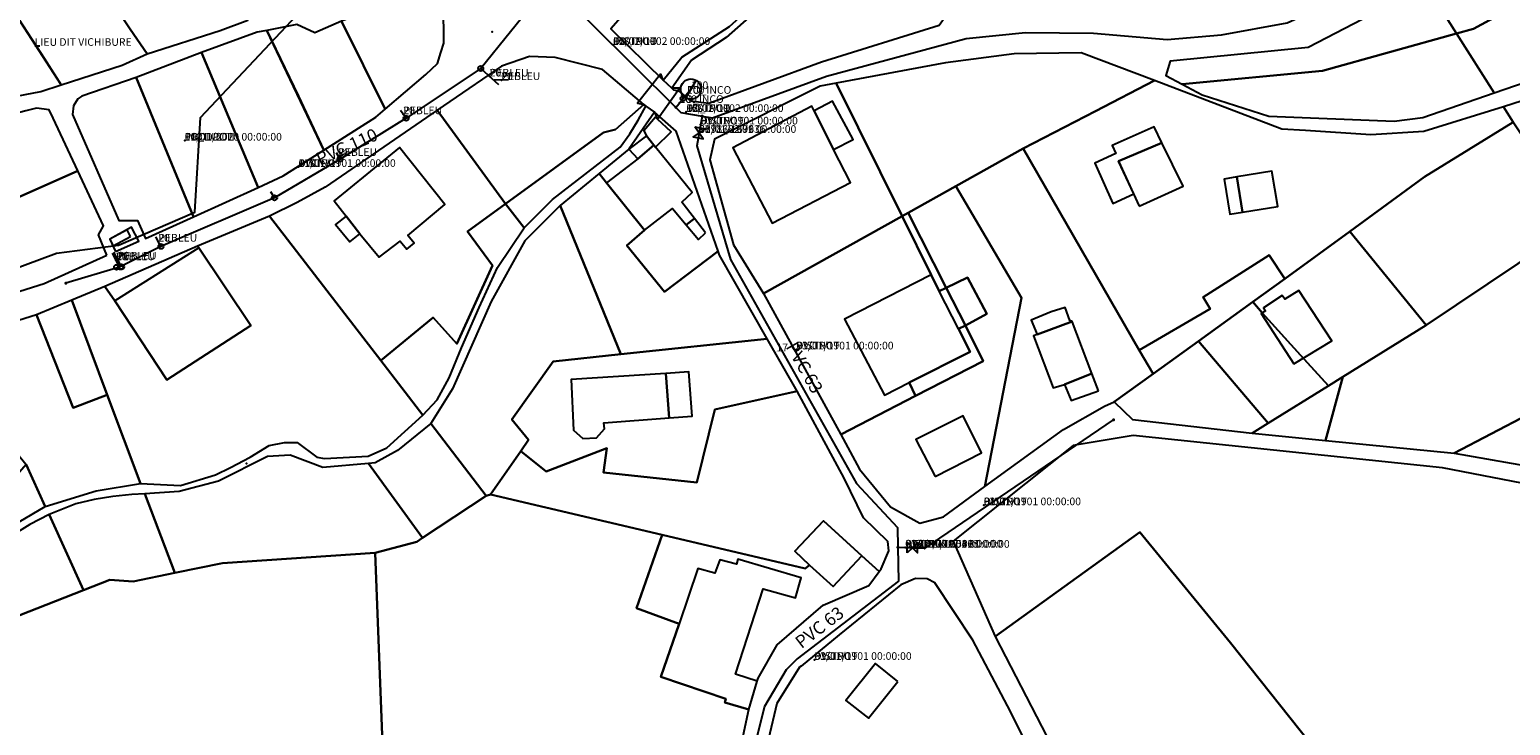
# Model space of a CAD drawing. Units: millimetres. Extents: x 985411 to 992537, y 6788394 to 6794848.
# Drawn here: x 987729 to 988020, y 6791667 to 6791803 of the extents above; entities that cross this region are included whole.
import ezdxf

# ---------------------------------------------------------------- set-up
doc = ezdxf.new("R2010")
doc.units = ezdxf.units.MM
doc.linetypes.add('INTERROMPU2', pattern=[9.525, 6.35, -3.175])
doc.linetypes.add('INTERROMPUX2', pattern=[38.1, 25.4, -12.7])
for name, color, linetype in [('E-BOUCLE', 5, 'Continuous'), ('E-BRANCH', 140, 'INTERROMPU2'), ('E-HYDRAN', 1, 'Continuous'), ('E-RACCOR', 5, 'Continuous'), ('E-TRONCO', 5, 'Continuous'), ('E-TRONCO2TXTGRA', 5, 'Continuous'), ('E-VANNE', 5, 'Continuous'), ('F-BATI', 7, 'Continuous'), ('F-DETPNT', 7, 'Continuous'), ('F-DETSUR', 7, 'Continuous'), ('F-NOMVOI', 7, 'Continuous'), ('F-NOMVOI2NOM', 7, 'Continuous'), ('F-NUMVOI', 7, 'Continuous'), ('F-NUMVOI2NUMERO', 7, 'Continuous'), ('F-PARCEL', 7, 'Continuous')]:
    doc.layers.add(name, color=color, linetype=linetype)

# ---------------------------------------------------------------- blocks, each defined once
blk = doc.blocks.new('F-DETPNT')
blk.add_point((0, 0))
blk = doc.blocks.new('E-RACCOR')
at = {"linetype": 'INTERROMPUX2', "const_width": 0.3}
blk.add_lwpolyline([(-0.15, 0, 1), (0.15, 0, 1)], format="xyb", close=True, dxfattribs=at)
blk.add_attdef('TYPE', (1.11, -0.23), '', height=0.5)
blk = doc.blocks.new('E-BRANCH')
blk.add_point((0, 0))
for tag, p in [('TYPE', (0.7, 0)), ('TYPSENS', (0.7, -1.67)), ('SENSIBLE', (0.7, -0.83)), ('MATERIAU', (0.7, -2.5)), ('DIAMETRE', (0.7, -3.33))]:
    blk.add_attdef(tag, p, '', height=0.5)
blk = doc.blocks.new('E-BOUCLE')
blk.add_circle((0, 0), 0.5)
blk = doc.blocks.new('E-VANNE')
blk.add_lwpolyline([(-1, -1), (-1, 1), (1, -1), (1, 1), (-1, -1)])
at = {"flags": 1}
for tag, p in [('DATEPOSE', (2.09, 0.53)), ('COTE', (2.09, -0.56)), ('SENS', (2.09, -1.55)), ('ETAT-N', (2.09, -2.5)), ('TYPE', (2.09, -4.62)), ('X', (2.09, -5.58)), ('DIAMETRE', (2.09, -3.54)), ('Y', (2.09, -6.46))]:
    blk.add_attdef(tag, p, '', height=0.5, dxfattribs=at)
blk = doc.blocks.new('E-HYDRAN')
blk.add_line((-1.41, -1.41), (1.41, 1.41))
blk.add_circle((0, 0), 2)
at = {"flags": 1}
for tag, p in [('TYPE', (3.63, 1.04)), ('DIAMETRE', (3.63, 0.21)), ('DEBIT', (3.63, -0.62)), ('DEBITMAX', (3.63, -1.46)), ('PRESSION', (3.63, -2.29)), ('PRESSTAT', (3.63, -3.12)), ('DATEMESU', (3.63, -3.96))]:
    blk.add_attdef(tag, p, '', height=0.5, dxfattribs=at)
blk = doc.blocks.new('E-TRONCO')
at = {"color": 7}
blk.add_point((0, 0), dxfattribs=at)
at = {"flags": 1}
for tag, p in [('RESEAU', (0.34, -0.12)), ('ORIGINE', (0.34, -2.72)), ('MATERIAU', (0.34, -0.95)), ('DIAMETRE', (0.34, -1.78)), ('PROFCANA', (0.34, -3.61)), ('DATEPOSE', (0.34, -4.45))]:
    blk.add_attdef(tag, p, '', height=0.5, dxfattribs=at)

msp = doc.modelspace()

# ---------------------------------------------------------------- linework, layer by layer
at = {"layer": 'E-BRANCH'}
for points in [[(987817.78, 6791795.63), (987821.3, 6791792.49)], [(987823.26, 6791793.42), (987820.42, 6791793.32)], [(987856.13, 6791788), (987857.55, 6791789.74)], [(987857.55, 6791789.74), (987859.08, 6791791.59)], [(987803.09, 6791785.94), (987802.03, 6791787.35)], [(987790.14, 6791777.84), (987789.42, 6791779.09)], [(987777.26, 6791770.24), (987776.55, 6791771.39)], [(987754.96, 6791760.7), (987753.92, 6791762.56)], [(987746.81, 6791756.6), (987745.41, 6791759.38)], [(987747.22, 6791756.71), (987745.73, 6791759.55)]]:
    msp.add_lwpolyline(points, dxfattribs=at)
at = {"layer": 'E-TRONCO'}
for points in [[(987861.28, 6791786.28), (987863.29, 6791785.91), (987885.74, 6791794.12), (987913.18, 6791801.52), (987924.78, 6791802.71), (987938.15, 6791802.59), (987952.67, 6791801.29), (987963.3, 6791802.24), (987976.24, 6791804.61), (988005.31, 6791817.87), (988030.12, 6791835.26), (988060.62, 6791857.86), (988158.22, 6791936.37), (988197.03, 6791963.75), (988212.5, 6791968.18), (988220.39, 6791975.29), (988251.12, 6792011.55), (988298.61, 6792034.32), (988336.28, 6792044.15)], [(987719.74, 6791753.94), (987734.41, 6791759.37), (987746.62, 6791760.94), (987761.63, 6791767.44), (987762.75, 6791786.03), (987789.08, 6791814.04), (987803.1, 6791828.58)], [(987831.41, 6791812.51), (987856.13, 6791788)], [(987829.47, 6791810.1), (987817.78, 6791795.63), (987803.13, 6791785.85), (987790.14, 6791777.84), (987777.26, 6791770.24), (987754.96, 6791760.7), (987746.81, 6791756.6), (987736.29, 6791753.47)], [(987856.13, 6791788), (987857.11, 6791787.02), (987861.28, 6791786.28)], [(987861.28, 6791786.28), (987860.68, 6791782.99)], [(987860.68, 6791782.99), (987860.21, 6791780.43), (987866.86, 6791758.13), (987891.6, 6791714.16), (987899.65, 6791705.52), (987899.74, 6791701.61)], [(987902.6, 6791701.53), (987905.11, 6791701.46), (987942.12, 6791726.64)], [(987899.74, 6791701.61), (987899.89, 6791694.94), (987879.96, 6791679.72), (987877.78, 6791677.56), (987873.5, 6791670.37), (987869.17, 6791652.89)], [(987899.74, 6791701.61), (987902.6, 6791701.53)]]:
    msp.add_lwpolyline(points, dxfattribs=at)
at = {"layer": 'F-BATI'}
for points in [[(987887.11, 6791779.73), (987890.92, 6791781.68), (987886.92, 6791789.2), (987883.31, 6791787.32), (987887.11, 6791779.73)], [(987852.51, 6791785.65), (987852.09, 6791786.04), (987849.83, 6791783.42), (987850.37, 6791782.43), (987851.78, 6791780.56), (987852.15, 6791780.17), (987855.18, 6791783.19), (987852.51, 6791785.65)], [(987887.11, 6791779.73), (987883.31, 6791787.32), (987882.86, 6791788.21), (987867.29, 6791780.08), (987875.05, 6791765.28), (987890.41, 6791773.24), (987887.11, 6791779.73)], [(987946.09, 6791771), (987943.09, 6791777.41), (987951.59, 6791781.02), (987950.06, 6791784.16), (987941.86, 6791780.5), (987942.56, 6791778.95), (987938.41, 6791777.07), (987941.99, 6791769.15), (987946.09, 6791771)], [(987794.05, 6791763.18), (987797.84, 6791758.58), (987801.94, 6791761.71), (987803.28, 6791760.14), (987804.71, 6791761.34), (987803.45, 6791762.86), (987810.72, 6791768.91), (987801.8, 6791780.14), (987789.01, 6791769.65), (987791.36, 6791766.63), (987794.05, 6791763.18)], [(987842.5, 6791773.17), (987849.94, 6791763.86), (987855.49, 6791768.14), (987858.16, 6791764.92), (987859.76, 6791766.18), (987857.29, 6791769.35), (987859.31, 6791771.28), (987852.15, 6791780.17), (987851.78, 6791780.56), (987848.65, 6791777.9), (987842.5, 6791773.17)], [(987846.91, 6791779.78), (987848.65, 6791777.9), (987851.78, 6791780.56), (987850.37, 6791782.43), (987846.91, 6791779.78)], [(987947.16, 6791768.63), (987955.76, 6791772.53), (987951.59, 6791781.02), (987943.09, 6791777.41), (987947.16, 6791768.63)], [(987967.44, 6791767.41), (987966.31, 6791774.34), (987963.84, 6791773.93), (987964.97, 6791767.01), (987967.44, 6791767.41)], [(987967.44, 6791767.41), (987974.35, 6791768.55), (987973.22, 6791775.48), (987966.31, 6791774.34), (987967.44, 6791767.41)], [(987791.36, 6791766.63), (987789.28, 6791765), (987792.07, 6791761.57), (987794.05, 6791763.18), (987791.36, 6791766.63)], [(987861.97, 6791763.36), (987859.76, 6791766.18), (987858.16, 6791764.92), (987860.54, 6791762.04), (987861.97, 6791763.36)], [(987748.96, 6791762.65), (987748.31, 6791763.97), (987744.92, 6791762.13), (987745.57, 6791760.82), (987748.96, 6791762.65)], [(987772.62, 6791745.18), (987762.38, 6791760.42), (987745.87, 6791749.99), (987756.12, 6791734.5), (987772.62, 6791745.18)], [(987907.87, 6791751.9), (987906.27, 6791755.13), (987889.24, 6791746.41), (987897.12, 6791731.46), (987901.93, 6791733.95), (987913.93, 6791739.99), (987911.66, 6791744.52), (987907.87, 6791751.9)], [(987977.54, 6791737.66), (987985, 6791742.14), (987978.54, 6791752.01), (987975.74, 6791750.32), (987975.26, 6791751.05), (987971.59, 6791748.62), (987971.94, 6791748.03), (987971.08, 6791747.53), (987977.54, 6791737.66)], [(987934, 6791745.95), (987933.54, 6791746.16), (987932.57, 6791748.71), (987929.83, 6791747.87), (987925.92, 6791746.19), (987927.11, 6791743.4), (987934, 6791745.95)], [(987937.87, 6791735.75), (987934, 6791745.95), (987927.11, 6791743.4), (987926.4, 6791743.11), (987930.26, 6791732.93), (987932.48, 6791733.59), (987937.87, 6791735.75)], [(987854.17, 6791735.77), (987835.52, 6791734.57), (987836.04, 6791724.59), (987837.83, 6791722.97), (987840.55, 6791723.12), (987842.07, 6791724.9), (987841.97, 6791726.06), (987854.83, 6791727.04), (987854.17, 6791735.77)], [(987854.83, 6791727.04), (987859.3, 6791727.39), (987858.65, 6791736.1), (987854.17, 6791735.77), (987854.83, 6791727.04)], [(987939.17, 6791732.32), (987937.87, 6791735.75), (987932.48, 6791733.59), (987933.76, 6791730.42), (987939.17, 6791732.32)], [(987907.05, 6791715.54), (987916.17, 6791720.14), (987912.54, 6791727.46), (987903.29, 6791722.76), (987907.05, 6791715.54)], [(987892.67, 6791699.95), (987885.13, 6791706.78), (987879.5, 6791700.85), (987882.39, 6791698.1), (987886.99, 6791693.95), (987892.67, 6791699.95)], [(987870.46, 6791669.75), (987872.1, 6791675.36), (987867.85, 6791676.71), (987873.27, 6791693.47), (987879.6, 6791691.68), (987880.75, 6791695.63), (987868.32, 6791699.28), (987868.02, 6791698.32), (987864.74, 6791699.18), (987863.78, 6791696.54), (987860.46, 6791697.48), (987856.79, 6791686.57), (987853.14, 6791676.19), (987865.91, 6791671.89), (987865.77, 6791671.17), (987870.46, 6791669.75)], [(987899.72, 6791675.29), (987895.32, 6791678.8), (987889.53, 6791671.51), (987893.97, 6791668.07), (987899.72, 6791675.29)]]:
    msp.add_lwpolyline(points, dxfattribs=at)
at = {"layer": 'F-DETSUR'}
msp.add_lwpolyline([(987853.17, 6791794.58), (987848.57, 6791788.84), (987849.8, 6791788.59), (987850.19, 6791788.26), (987851.91, 6791787.05), (987852.51, 6791785.65), (987856.85, 6791791.74), (987855.34, 6791791.74), (987853.62, 6791793.35), (987853.17, 6791794.58)], dxfattribs=at)
at = {"layer": 'F-NOMVOI'}
msp.add_lwpolyline([(987730.16, 6791800.08), (987731.16, 6791800.08)], dxfattribs=at)
at = {"layer": 'F-NUMVOI'}
msp.add_lwpolyline([(987875.88, 6791740.1), (987875.89, 6791740.1)], dxfattribs=at)
at = {"layer": 'F-PARCEL'}
for points in [[(988009.49, 6791802.48), (988012.81, 6791803.4), (988035.68, 6791815.82), (988104.61, 6791867.12), (988103, 6791869.09), (988093.63, 6791880.61), (988019.25, 6791821.92), (988003.56, 6791811.86), (988009.49, 6791802.48)], [(988016.87, 6791790.82), (988063.36, 6791806.8), (988072.1, 6791808.51), (988078.86, 6791827.79), (988113.46, 6791856.24), (988104.61, 6791867.12), (988035.68, 6791815.82), (988012.81, 6791803.4), (988009.49, 6791802.48), (988016.87, 6791790.82)], [(987873.87, 6791838.18), (987857.72, 6791819.82), (987843.32, 6791803.41), (987853.62, 6791793.35), (987857.3, 6791797.86), (987866.63, 6791803.89), (987880.63, 6791816.5), (987887.63, 6791827.7), (987889.65, 6791827.68), (987873.87, 6791838.18)], [(987731.85, 6791829.73), (987719.97, 6791822.59), (987718.6, 6791818.28), (987732.02, 6791797.67), (987735.38, 6791792.4), (987747.33, 6791796.3), (987752.23, 6791798.49), (987748.89, 6791803.32), (987741.24, 6791814.87), (987731.85, 6791829.73)], [(987741.24, 6791814.87), (987748.89, 6791803.32), (987752.23, 6791798.49), (987766.56, 6791803.11), (987772.01, 6791805.11), (987769.13, 6791809.13), (987757.41, 6791825.47), (987741.24, 6791814.87)], [(987915.76, 6791815.36), (987914.68, 6791815.49), (987907.25, 6791816.24), (987898.95, 6791819.51), (987889.57, 6791825.59), (987889.04, 6791825.75), (987888.49, 6791825.7), (987888.09, 6791825.53), (987882.63, 6791816.43), (987865.97, 6791801.69), (987859.16, 6791797.29), (987855.34, 6791791.74), (987855.66, 6791791.44), (987856.63, 6791791.24), (987858.97, 6791789.25), (987862.57, 6791788.84), (987884.73, 6791796.91), (987907.82, 6791804.14), (987915.76, 6791815.36)], [(987735.38, 6791792.4), (987718.6, 6791818.28), (987704.62, 6791809.53), (987705.76, 6791805.85), (987709.83, 6791792.71), (987711.45, 6791787.33), (987717.29, 6791788.43), (987731.35, 6791791.09), (987735.38, 6791792.4)], [(987806.44, 6791810.08), (987805.8, 6791810.67), (987803.07, 6791810.67), (987793.87, 6791806.22), (987790.44, 6791804.89), (987799.04, 6791787.63), (987806.99, 6791794.44), (987809.28, 6791796.63), (987809.97, 6791798.79), (987810.55, 6791800.61), (987810.55, 6791803.21), (987810.44, 6791805.49), (987809.84, 6791806.92), (987806.44, 6791810.08)], [(987955.61, 6791792.55), (987983.14, 6791795.15), (988009.49, 6791802.48), (988003.56, 6791811.86), (987980.33, 6791799.75), (987953.26, 6791797.1), (987952.4, 6791794.28), (987955.61, 6791792.55)], [(988142.22, 6791784.3), (988133.72, 6791798.56), (988122.46, 6791789.84), (988119.35, 6791787.89), (988110.71, 6791798.38), (988100.35, 6791806.97), (988088.08, 6791807.16), (988067.58, 6791803.83), (988018.72, 6791788.13), (988020.62, 6791785.12), (988033.72, 6791765.48), (988037.58, 6791759.33), (988065.63, 6791767.03), (988072.04, 6791748.14), (988023.55, 6791727.67), (988009.01, 6791720.08), (988029.22, 6791716.56), (988070.47, 6791685.16), (988102.09, 6791707.01), (988133.2, 6791723.63), (988170.6, 6791736.69), (988167.16, 6791742.46), (988142.22, 6791784.3)], [(987799.04, 6791787.63), (987790.44, 6791804.89), (987785.16, 6791802.6), (987781.68, 6791804.27), (987775.77, 6791803.11), (987781.97, 6791790.18), (987786.95, 6791779.62), (987797.18, 6791786.1), (987799.04, 6791787.63)], [(987786.95, 6791779.62), (987775.77, 6791803.11), (987773.83, 6791802.73), (987762.95, 6791798.8), (987774.05, 6791772.29), (987778.94, 6791774.55), (987786.95, 6791779.62)], [(988016.87, 6791790.82), (988009.49, 6791802.48), (987983.14, 6791795.15), (987955.61, 6791792.55), (987959.49, 6791790.46), (987972.61, 6791786.29), (987997.25, 6791785.29), (988002.85, 6791786), (988016.87, 6791790.82)], [(987774.05, 6791772.29), (987762.95, 6791798.8), (987750.09, 6791793.87), (987761.38, 6791766.49), (987774.05, 6791772.29)], [(987822.64, 6791769.05), (987841.92, 6791783.05), (987844.24, 6791783.63), (987849.8, 6791788.59), (987841.71, 6791795.42), (987832.43, 6791797.82), (987827.39, 6791797.99), (987821.88, 6791796.09), (987811.73, 6791789.13), (987809.22, 6791787.42), (987822.64, 6791769.05)], [(987911.13, 6791772.52), (987924.34, 6791779.89), (987938.54, 6791787.23), (987950.16, 6791793.24), (987935.75, 6791798.7), (987922.55, 6791798.49), (987909.06, 6791796.77), (987887.62, 6791792.75), (987900.56, 6791766.64), (987901.74, 6791767.28), (987911.13, 6791772.52)], [(987761.38, 6791766.49), (987750.09, 6791793.87), (987739.4, 6791790.22), (987738.65, 6791789.66), (987737.8, 6791788.33), (987737.56, 6791786.62), (987746.71, 6791765.78), (987750.32, 6791765.78), (987751.89, 6791762.26), (987761.38, 6791766.49)], [(987887.62, 6791792.75), (987884.49, 6791792.18), (987863.7, 6791781.78), (987862.81, 6791777.71), (987867.44, 6791760.98), (987873.36, 6791751.45), (987900.56, 6791766.64), (987887.62, 6791792.75)], [(987924.34, 6791779.89), (987947.17, 6791740.34), (987961.11, 6791748.45), (987959.74, 6791750.76), (987972.71, 6791758.97), (987975.77, 6791754.36), (987988.5, 6791763.63), (988003.19, 6791774.37), (988020.62, 6791785.12), (988018.72, 6791788.13), (988003.07, 6791783.23), (987992.68, 6791782.63), (987979.81, 6791783.43), (987975.15, 6791783.69), (987950.16, 6791793.24), (987938.54, 6791787.23), (987924.34, 6791779.89)], [(987738.62, 6791775.53), (987733.79, 6791785.86), (987733.02, 6791787.5), (987730.54, 6791787.81), (987728.41, 6791787.3), (987721.57, 6791785.54), (987712.4, 6791784.15), (987713.32, 6791781.1), (987714.3, 6791767.42), (987715.33, 6791765.2), (987738.62, 6791775.53)], [(987776.3, 6791766.63), (987798.17, 6791738.28), (987808.42, 6791746.74), (987813.06, 6791741.54), (987820.1, 6791756.97), (987815.18, 6791763.62), (987822.64, 6791769.05), (987809.22, 6791787.42), (987787.22, 6791772.31), (987781.74, 6791769.34), (987776.3, 6791766.63)], [(987822.64, 6791769.05), (987826.33, 6791764.34), (987831.86, 6791769.91), (987845.16, 6791780.17), (987847.08, 6791782.83), (987848.72, 6791785.49), (987850.19, 6791788.26), (987849.8, 6791788.59), (987844.24, 6791783.63), (987841.92, 6791783.05), (987822.64, 6791769.05)], [(987841.04, 6791774.98), (987842.5, 6791773.17), (987849.94, 6791763.86), (987846.51, 6791760.89), (987853.86, 6791751.76), (987864.41, 6791759.76), (987856.2, 6791783.33), (987851.91, 6791787.05), (987846.91, 6791779.78), (987841.04, 6791774.98)], [(988033.72, 6791765.48), (988020.62, 6791785.12), (988003.19, 6791774.37), (987988.5, 6791763.63), (988003.5, 6791745.22), (988033.72, 6791765.48)], [(987911.13, 6791772.52), (987924, 6791750.57), (987916.83, 6791713.54), (987932.29, 6791724.73), (987940.31, 6791729.32), (987942.21, 6791730.2), (987949.9, 6791735.66), (987947.17, 6791740.34), (987924.34, 6791779.89), (987911.13, 6791772.52)], [(987744.35, 6791758.96), (987742.7, 6791763), (987743.66, 6791764.75), (987738.62, 6791775.53), (987715.33, 6791765.2), (987722.2, 6791750.36), (987732.02, 6791753.42), (987744.35, 6791758.96)], [(987833.41, 6791768.74), (987845.3, 6791739.51), (987874.03, 6791742.52), (987864.7, 6791758.96), (987864.41, 6791759.76), (987853.86, 6791751.76), (987846.51, 6791760.89), (987849.94, 6791763.86), (987842.5, 6791773.17), (987841.04, 6791774.98), (987833.41, 6791768.74)], [(987911.13, 6791772.52), (987901.74, 6791767.28), (987909.24, 6791752.56), (987913.44, 6791754.59), (987917.24, 6791747.43), (987913.05, 6791745.18), (987916.49, 6791738.17), (987903.18, 6791731.33), (987888.5, 6791723.76), (987892.21, 6791716.97), (987898.29, 6791709.59), (987904.03, 6791706.37), (987908.68, 6791707.62), (987916.83, 6791713.54), (987924, 6791750.57), (987911.13, 6791772.52)], [(987806.43, 6791727.57), (987809.21, 6791730.6), (987811.58, 6791734.87), (987814.01, 6791740.81), (987817.46, 6791748.73), (987821.1, 6791756.53), (987826.33, 6791764.34), (987822.64, 6791769.05), (987815.18, 6791763.62), (987820.1, 6791756.97), (987813.06, 6791741.54), (987808.42, 6791746.74), (987798.17, 6791738.28), (987806.43, 6791727.57)], [(987819.68, 6791711.96), (987825.63, 6791720.49), (987827.17, 6791722.69), (987823.86, 6791726.73), (987832.01, 6791738.13), (987845.3, 6791739.51), (987833.41, 6791768.74), (987826.44, 6791761.8), (987819.83, 6791749.9), (987812.21, 6791732.76), (987807.96, 6791725.92), (987818.85, 6791711.75), (987819.68, 6791711.96)], [(987806.43, 6791727.57), (987798.17, 6791738.28), (987776.3, 6791766.63), (987762.17, 6791760.72), (987762.38, 6791760.42), (987772.62, 6791745.18), (987756.12, 6791734.5), (987745.87, 6791749.99), (987743.96, 6791752.85), (987737.42, 6791750.12), (987744.38, 6791731.58), (987750.93, 6791714.11), (987758.79, 6791713.78), (987765.67, 6791715.83), (987768.61, 6791717.26), (987772.47, 6791719.33), (987776.24, 6791721.6), (987779.21, 6791722.21), (987781.73, 6791722.18), (987785.61, 6791719.32), (987787.06, 6791719.08), (987795.65, 6791719.54), (987799.36, 6791721.12), (987806.43, 6791727.57)], [(987909.24, 6791752.56), (987907.87, 6791751.9), (987906.27, 6791755.13), (987900.56, 6791766.64), (987873.36, 6791751.45), (987888.5, 6791723.76), (987903.18, 6791731.33), (987901.93, 6791733.95), (987913.93, 6791739.99), (987911.66, 6791744.52), (987913.05, 6791745.18), (987909.24, 6791752.56)], [(987909.24, 6791752.56), (987901.74, 6791767.28), (987900.56, 6791766.64), (987906.27, 6791755.13), (987907.87, 6791751.9), (987909.24, 6791752.56)], [(988009.01, 6791720.08), (988023.55, 6791727.67), (988072.04, 6791748.14), (988065.63, 6791767.03), (988037.58, 6791759.33), (988033.72, 6791765.48), (988003.5, 6791745.22), (987987.18, 6791735.11), (987983.75, 6791722.61), (988009.01, 6791720.08)], [(987746.02, 6791759.71), (987750.61, 6791761.7), (987749.19, 6791764.45), (987744.92, 6791762.13), (987746.02, 6791759.71)], [(987969.45, 6791749.8), (987971.32, 6791747.67), (987978.86, 6791739.33), (987984.31, 6791733.33), (987987.18, 6791735.11), (988003.5, 6791745.22), (987988.5, 6791763.63), (987975.77, 6791754.36), (987969.45, 6791749.8)], [(987743.96, 6791752.85), (987745.87, 6791749.99), (987756.12, 6791734.5), (987772.62, 6791745.18), (987762.38, 6791760.42), (987762.17, 6791760.72), (987743.96, 6791752.85)], [(987947.17, 6791740.34), (987949.9, 6791735.66), (987958.82, 6791742.1), (987969.45, 6791749.8), (987975.77, 6791754.36), (987972.71, 6791758.97), (987959.74, 6791750.76), (987961.11, 6791748.45), (987947.17, 6791740.34)], [(987909.24, 6791752.56), (987913.05, 6791745.18), (987917.24, 6791747.43), (987913.44, 6791754.59), (987909.24, 6791752.56)], [(987744.38, 6791731.58), (987737.42, 6791750.12), (987730.54, 6791747.28), (987737.71, 6791728.97), (987744.38, 6791731.58)], [(987958.82, 6791742.1), (987972.47, 6791725.98), (987984.31, 6791733.33), (987978.86, 6791739.33), (987971.32, 6791747.67), (987969.45, 6791749.8), (987958.82, 6791742.1)], [(987709.7, 6791740.72), (987728.48, 6791717.87), (987732.22, 6791709.62), (987742.25, 6791712.73), (987750.93, 6791714.11), (987744.38, 6791731.58), (987737.71, 6791728.97), (987730.54, 6791747.28), (987709.7, 6791740.72)], [(987845.3, 6791739.51), (987832.01, 6791738.13), (987823.86, 6791726.73), (987827.17, 6791722.69), (987825.63, 6791720.49), (987830.62, 6791716.49), (987842.54, 6791721.05), (987841.92, 6791716.28), (987860.27, 6791714.35), (987863.79, 6791728.65), (987879.93, 6791732.25), (987874.03, 6791742.52), (987845.3, 6791739.51)], [(987913.05, 6791745.18), (987911.66, 6791744.52), (987913.93, 6791739.99), (987901.93, 6791733.95), (987903.18, 6791731.33), (987916.49, 6791738.17), (987913.05, 6791745.18)], [(987969.34, 6791724.05), (987972.47, 6791725.98), (987958.82, 6791742.1), (987949.9, 6791735.66), (987942.21, 6791730.2), (987945.86, 6791726.74), (987969.34, 6791724.05)], [(987969.34, 6791724.05), (987983.75, 6791722.61), (987987.18, 6791735.11), (987984.31, 6791733.33), (987972.47, 6791725.98), (987969.34, 6791724.05)], [(987853.4, 6791704.05), (987881.52, 6791697.46), (987882.39, 6791698.1), (987879.5, 6791700.85), (987885.13, 6791706.78), (987892.67, 6791699.95), (987896.08, 6791696.87), (987896.47, 6791697.36), (987897.97, 6791700.94), (987897.79, 6791702.77), (987893.01, 6791707.39), (987889.19, 6791715.19), (987879.93, 6791732.25), (987863.79, 6791728.65), (987860.27, 6791714.35), (987841.92, 6791716.28), (987842.54, 6791721.05), (987830.62, 6791716.49), (987825.63, 6791720.49), (987819.68, 6791711.96), (987853.4, 6791704.05)], [(987818.85, 6791711.75), (987807.96, 6791725.92), (987801.45, 6791720.63), (987797.06, 6791718.22), (987795.74, 6791718.1), (987806.34, 6791703.48), (987818.85, 6791711.75)], [(987918.83, 6791684.12), (987947.26, 6791704.57), (987965.07, 6791682.86), (987982.56, 6791660.89), (988003.02, 6791634.27), (988004.36, 6791623.89), (988015.05, 6791611.41), (988025.77, 6791624.65), (988047.05, 6791650.91), (988071.07, 6791680.57), (988026.39, 6791713.39), (988006.71, 6791717.22), (987945.93, 6791723.54), (987934.15, 6791721.59), (987910.59, 6791702.82), (987918.83, 6791684.12)], [(987797.05, 6791700.56), (987805.2, 6791702.72), (987806.34, 6791703.48), (987795.74, 6791718.1), (987786.77, 6791717.3), (987780.32, 6791719.68), (987775.92, 6791719.46), (987766.29, 6791714.59), (987758.55, 6791712.6), (987751.8, 6791712.12), (987757.67, 6791696.59), (987767.07, 6791698.51), (987797.05, 6791700.56)], [(987728.48, 6791717.87), (987722.57, 6791711.17), (987707.42, 6791700.74), (987709.03, 6791698.76), (987715.25, 6791700.3), (987717.96, 6791701.27), (987732.22, 6791709.62), (987728.48, 6791717.87)], [(987739.72, 6791693.19), (987744.93, 6791695.23), (987749.47, 6791694.92), (987757.67, 6791696.59), (987751.8, 6791712.12), (987749.24, 6791711.97), (987745.53, 6791711.58), (987741.85, 6791710.97), (987738.21, 6791710.17), (987732.99, 6791708.03), (987739.72, 6791693.19)], [(987797.05, 6791700.56), (987798.48, 6791663.03), (987809.45, 6791663.06), (987831.45, 6791659.71), (987836.47, 6791658.21), (987845.74, 6791655.42), (987864.07, 6791649.93), (987866.78, 6791652.71), (987870.46, 6791669.75), (987865.77, 6791671.17), (987865.91, 6791671.89), (987853.14, 6791676.19), (987856.79, 6791686.57), (987848.38, 6791689.67), (987853.4, 6791704.05), (987819.68, 6791711.96), (987818.85, 6791711.75), (987806.34, 6791703.48), (987805.2, 6791702.72), (987797.05, 6791700.56)], [(987716.98, 6791681.3), (987719.82, 6791685.41), (987739.72, 6791693.19), (987732.99, 6791708.03), (987729.22, 6791706.07), (987715.76, 6791697.81), (987710.28, 6791696.7), (987716.98, 6791681.3)], [(987853.4, 6791704.05), (987848.38, 6791689.67), (987856.79, 6791686.57), (987853.14, 6791676.19), (987865.91, 6791671.89), (987865.77, 6791671.17), (987870.46, 6791669.75), (987872.1, 6791675.36), (987872.26, 6791675.9), (987876.05, 6791682.45), (987885.08, 6791690.24), (987894.01, 6791694.13), (987896.08, 6791696.87), (987892.67, 6791699.95), (987885.13, 6791706.78), (987879.5, 6791700.85), (987882.39, 6791698.1), (987881.52, 6791697.46), (987853.4, 6791704.05)], [(987918.83, 6791684.12), (987929.01, 6791664.45), (987946.56, 6791640.65), (987967.16, 6791620.62), (987975.83, 6791609.09), (987991.36, 6791581.4), (987998.65, 6791581.62), (988004.36, 6791623.89), (988003.02, 6791634.27), (987982.56, 6791660.89), (987965.07, 6791682.86), (987947.26, 6791704.57), (987918.83, 6791684.12)], [(987716.98, 6791681.3), (987712.56, 6791675.95), (987705.58, 6791670.3), (987696.62, 6791664.01), (987693.52, 6791657.26), (987698.15, 6791645.12), (987724.81, 6791642.24), (987725.47, 6791642.91), (987746.63, 6791655.02), (987746.17, 6791657.63), (987763.53, 6791663.96), (987784.68, 6791662.99), (987798.48, 6791663.03), (987797.05, 6791700.56), (987767.07, 6791698.51), (987757.67, 6791696.59), (987749.47, 6791694.92), (987744.93, 6791695.23), (987739.72, 6791693.19), (987719.82, 6791685.41), (987716.98, 6791681.3)], [(987927.11, 6791658.99), (987921.3, 6791670.48), (987914.49, 6791683.39), (987906.99, 6791694.62), (987905.46, 6791695.4), (987903.19, 6791695.48), (987900.29, 6791694.26), (987888.21, 6791684.46), (987880.71, 6791678.29), (987880.41, 6791678.05), (987875.94, 6791670.92), (987874.29, 6791664.04)]]:
    msp.add_lwpolyline(points, dxfattribs=at)

# ---------------------------------------------------------------- block references
at = {"layer": 'E-BOUCLE'}
for p in [(987817.78, 6791795.63), (987857.55, 6791789.74), (987803.13, 6791785.85), (987790.14, 6791777.84), (987777.26, 6791770.24), (987754.96, 6791760.7), (987746.24, 6791756.6), (987747.04, 6791756.65), (987747.22, 6791756.71)]:
    msp.add_blockref('E-BOUCLE', p, dxfattribs=at)
at = {"layer": 'E-BRANCH'}
ref = msp.add_blockref('E-BRANCH', (987819.54, 6791794.06), dxfattribs=at)
ref.add_attrib('E-BRANCH2MATERIAU', 'PEBLEU', (987819.54, 6791794.06), dxfattribs={"height": 1.5})
ref.add_attrib('E-BRANCH2DIAMETRE', '20', (987819.54, 6791794.06), dxfattribs={"height": 1.5})
ref = msp.add_blockref('E-BRANCH', (987821.84, 6791793.37), dxfattribs=at)
ref.add_attrib('E-BRANCH2MATERIAU', 'PEBLEU', (987821.84, 6791793.37), dxfattribs={"height": 1.5})
ref.add_attrib('E-BRANCH2DIAMETRE', '20', (987821.84, 6791793.37), dxfattribs={"height": 1.5})
ref = msp.add_blockref('E-BRANCH', (987858.315, 6791790.665), dxfattribs=at)
ref.add_attrib('E-BRANCH2MATERIAU', 'FO_INCO', (987858.315, 6791790.665), dxfattribs={"height": 1.5})
ref.add_attrib('E-BRANCH2DIAMETRE', '100', (987858.315, 6791790.665), dxfattribs={"height": 1.5})
ref = msp.add_blockref('E-BRANCH', (987856.84, 6791788.87), dxfattribs=at)
ref.add_attrib('E-BRANCH2MATERIAU', 'FO_INCO', (987856.84, 6791788.87), dxfattribs={"height": 1.5})
ref.add_attrib('E-BRANCH2DIAMETRE', '100', (987856.84, 6791788.87), dxfattribs={"height": 1.5})
ref = msp.add_blockref('E-BRANCH', (987802.56, 6791786.645), dxfattribs=at)
ref.add_attrib('E-BRANCH2MATERIAU', 'PEBLEU', (987802.56, 6791786.645), dxfattribs={"height": 1.5})
ref.add_attrib('E-BRANCH2DIAMETRE', '20', (987802.56, 6791786.645), dxfattribs={"height": 1.5})
ref = msp.add_blockref('E-BRANCH', (987789.78, 6791778.465), dxfattribs=at)
ref.add_attrib('E-BRANCH2MATERIAU', 'PEBLEU', (987789.78, 6791778.465), dxfattribs={"height": 1.5})
ref.add_attrib('E-BRANCH2DIAMETRE', '20', (987789.78, 6791778.465), dxfattribs={"height": 1.5})
ref = msp.add_blockref('E-BRANCH', (987754.44, 6791761.63), dxfattribs=at)
ref.add_attrib('E-BRANCH2MATERIAU', 'PEBLEU', (987754.44, 6791761.63), dxfattribs={"height": 1.5})
ref.add_attrib('E-BRANCH2DIAMETRE', '20', (987754.44, 6791761.63), dxfattribs={"height": 1.5})
ref = msp.add_blockref('E-BRANCH', (987746.11, 6791757.99), dxfattribs=at)
ref.add_attrib('E-BRANCH2MATERIAU', 'PEBLEU', (987746.11, 6791757.99), dxfattribs={"height": 1.5})
ref.add_attrib('E-BRANCH2DIAMETRE', '20', (987746.11, 6791757.99), dxfattribs={"height": 1.5})
ref = msp.add_blockref('E-BRANCH', (987746.475, 6791758.13), dxfattribs=at)
ref.add_attrib('E-BRANCH2MATERIAU', 'PEBLEU', (987746.475, 6791758.13), dxfattribs={"height": 1.5})
ref.add_attrib('E-BRANCH2DIAMETRE', '20', (987746.475, 6791758.13), dxfattribs={"height": 1.5})
at = {"layer": 'E-HYDRAN'}
ref = msp.add_blockref('E-HYDRAN', (987859.08, 6791791.59), dxfattribs=dict(at, rotation=14.1))
ref.add_attrib('E-HYDRAN2DIAMETRE', '100', (987859.08, 6791791.59), dxfattribs={"height": 1.5})
at = {"layer": 'E-RACCOR'}
for p, rotation in [((987856.13, 6791788), 315.1), ((987861.28, 6791786.28), 349.7), ((987736.29, 6791753.47), 23.8), ((987942.12, 6791726.64), 214.2), ((987899.74, 6791701.61), 271.3)]:
    msp.add_blockref('E-RACCOR', p, dxfattribs=dict(at, rotation=rotation))
at = {"layer": 'E-TRONCO'}
ref = msp.add_blockref('E-TRONCO', (987843.77, 6791800.255), dxfattribs=at)
ref.add_attrib('E-TRONCO2RESEAU', 'DISTPOT', (987843.77, 6791800.255), dxfattribs={"height": 1.5})
ref.add_attrib('E-TRONCO2DIAMETRE', '150', (987843.77, 6791800.255), dxfattribs={"height": 1.5})
ref.add_attrib('E-TRONCO2MATERIAU', 'FO_INCO', (987843.77, 6791800.255), dxfattribs={"height": 1.5})
ref.add_attrib('E-TRONCO2DATEPOSE', '02/02/1902 00:00:00', (987843.77, 6791800.255), dxfattribs={"height": 1.5})
ref = msp.add_blockref('E-TRONCO', (987858.173, 6791787.1), dxfattribs=at)
ref.add_attrib('E-TRONCO2RESEAU', 'DISTPOT', (987858.173, 6791787.1), dxfattribs={"height": 1.5})
ref.add_attrib('E-TRONCO2DIAMETRE', '150', (987858.173, 6791787.1), dxfattribs={"height": 1.5})
ref.add_attrib('E-TRONCO2MATERIAU', 'FO_INCO', (987858.173, 6791787.1), dxfattribs={"height": 1.5})
ref.add_attrib('E-TRONCO2DATEPOSE', '02/02/1902 00:00:00', (987858.173, 6791787.1), dxfattribs={"height": 1.5})
ref = msp.add_blockref('E-TRONCO', (987860.98, 6791784.635), dxfattribs=at)
ref.add_attrib('E-TRONCO2RESEAU', 'DISTPOT', (987860.98, 6791784.635), dxfattribs={"height": 1.5})
ref.add_attrib('E-TRONCO2DIAMETRE', '63', (987860.98, 6791784.635), dxfattribs={"height": 1.5})
ref.add_attrib('E-TRONCO2MATERIAU', 'PVCINC', (987860.98, 6791784.635), dxfattribs={"height": 1.5})
ref.add_attrib('E-TRONCO2DATEPOSE', '01/01/1901 00:00:00', (987860.98, 6791784.635), dxfattribs={"height": 1.5})
ref = msp.add_blockref('E-TRONCO', (987759.619, 6791781.477), dxfattribs=at)
ref.add_attrib('E-TRONCO2RESEAU', 'PRODPOT', (987759.619, 6791781.477), dxfattribs={"height": 1.5})
ref.add_attrib('E-TRONCO2DIAMETRE', '100', (987759.619, 6791781.477), dxfattribs={"height": 1.5})
ref.add_attrib('E-TRONCO2MATERIAU', 'FO_DUCTI', (987759.619, 6791781.477), dxfattribs={"height": 1.5})
ref.add_attrib('E-TRONCO2DATEPOSE', '01/01/2020 00:00:00', (987759.619, 6791781.477), dxfattribs={"height": 1.5})
ref = msp.add_blockref('E-TRONCO', (987781.98, 6791776.304), dxfattribs=at)
ref.add_attrib('E-TRONCO2RESEAU', 'DISTPOT', (987781.98, 6791776.304), dxfattribs={"height": 1.5})
ref.add_attrib('E-TRONCO2DIAMETRE', '110', (987781.98, 6791776.304), dxfattribs={"height": 1.5})
ref.add_attrib('E-TRONCO2MATERIAU', 'PVCINC', (987781.98, 6791776.304), dxfattribs={"height": 1.5})
ref.add_attrib('E-TRONCO2DATEPOSE', '01/01/1901 00:00:00', (987781.98, 6791776.304), dxfattribs={"height": 1.5})
ref = msp.add_blockref('E-TRONCO', (987879.79, 6791740.473), dxfattribs=at)
ref.add_attrib('E-TRONCO2RESEAU', 'DISTPOT', (987879.79, 6791740.473), dxfattribs={"height": 1.5})
ref.add_attrib('E-TRONCO2DIAMETRE', '63', (987879.79, 6791740.473), dxfattribs={"height": 1.5})
ref.add_attrib('E-TRONCO2MATERIAU', 'PVCINC', (987879.79, 6791740.473), dxfattribs={"height": 1.5})
ref.add_attrib('E-TRONCO2DATEPOSE', '01/01/1901 00:00:00', (987879.79, 6791740.473), dxfattribs={"height": 1.5})
ref = msp.add_blockref('E-TRONCO', (987916.61, 6791709.877), dxfattribs=at)
ref.add_attrib('E-TRONCO2RESEAU', 'DISTPOT', (987916.61, 6791709.877), dxfattribs={"height": 1.5})
ref.add_attrib('E-TRONCO2DIAMETRE', '63', (987916.61, 6791709.877), dxfattribs={"height": 1.5})
ref.add_attrib('E-TRONCO2MATERIAU', 'PVCINC', (987916.61, 6791709.877), dxfattribs={"height": 1.5})
ref.add_attrib('E-TRONCO2DATEPOSE', '01/01/1901 00:00:00', (987916.61, 6791709.877), dxfattribs={"height": 1.5})
ref = msp.add_blockref('E-TRONCO', (987901.17, 6791701.57), dxfattribs=at)
ref.add_attrib('E-TRONCO2RESEAU', 'DISTPOT', (987901.17, 6791701.57), dxfattribs={"height": 1.5})
ref.add_attrib('E-TRONCO2DIAMETRE', '63', (987901.17, 6791701.57), dxfattribs={"height": 1.5})
ref.add_attrib('E-TRONCO2MATERIAU', 'PVCINC', (987901.17, 6791701.57), dxfattribs={"height": 1.5})
ref.add_attrib('E-TRONCO2DATEPOSE', '01/01/1901 00:00:00', (987901.17, 6791701.57), dxfattribs={"height": 1.5})
ref = msp.add_blockref('E-TRONCO', (987883.34, 6791679.515), dxfattribs=at)
ref.add_attrib('E-TRONCO2RESEAU', 'DISTPOT', (987883.34, 6791679.515), dxfattribs={"height": 1.5})
ref.add_attrib('E-TRONCO2DIAMETRE', '63', (987883.34, 6791679.515), dxfattribs={"height": 1.5})
ref.add_attrib('E-TRONCO2MATERIAU', 'PVCINC', (987883.34, 6791679.515), dxfattribs={"height": 1.5})
ref.add_attrib('E-TRONCO2DATEPOSE', '01/01/1901 00:00:00', (987883.34, 6791679.515), dxfattribs={"height": 1.5})
at = {"layer": 'E-VANNE'}
ref = msp.add_blockref('E-VANNE', (987860.68, 6791782.99), dxfattribs=dict(at, rotation=259.6))
ref.add_attrib('E-VANNE2DIAMETRE', '60', (987860.68, 6791782.99), dxfattribs={"height": 1.5})
ref.add_attrib('E-VANNE2DATEPOSE', '01/01/1901 00:00:00', (987860.68, 6791782.99), dxfattribs={"height": 1.5})
ref.add_attrib('E-VANNE2X', '987860.676', (987860.68, 6791782.99), dxfattribs={"height": 1.5})
ref.add_attrib('E-VANNE2Y', '6791782.9936', (987860.68, 6791782.99), dxfattribs={"height": 1.5})
ref = msp.add_blockref('E-VANNE', (987902.6, 6791701.53), dxfattribs=dict(at, rotation=358.4))
ref.add_attrib('E-VANNE2DIAMETRE', '60', (987902.6, 6791701.53), dxfattribs={"height": 1.5})
ref.add_attrib('E-VANNE2DATEPOSE', '01/01/1901 00:00:00', (987902.6, 6791701.53), dxfattribs={"height": 1.5})
ref.add_attrib('E-VANNE2X', '987902.6046', (987902.6, 6791701.53), dxfattribs={"height": 1.5})
ref.add_attrib('E-VANNE2Y', '6791701.5323', (987902.6, 6791701.53), dxfattribs={"height": 1.5})
at = {"layer": 'F-DETPNT'}
for p in [(987820, 6791802.84), (987771.79, 6791718.06)]:
    msp.add_blockref('F-DETPNT', p, dxfattribs=at)

# ---------------------------------------------------------------- texts
at = {"layer": 'E-TRONCO2TXTGRA'}
for s, rotation, p in [('PVC 110', 23.8, (987786.15, 6791776.57)), ('PVC 63', 299.4, (987877.64, 6791741)), ('PVC 63', 37.5, (987880.79, 6791681.61))]:
    msp.add_text(s, height=2.5, rotation=rotation, dxfattribs=at).set_placement(p)
at = {"layer": 'F-NOMVOI2NOM'}
msp.add_text('LIEU DIT VICHIBURE', height=1.5, dxfattribs=at).set_placement((987730.16, 6791800.08))
at = {"layer": 'F-NUMVOI2NUMERO'}
msp.add_text('17', height=1.5, dxfattribs=at).set_placement((987875.88, 6791740.1))

doc.saveas('drawing.dxf')
